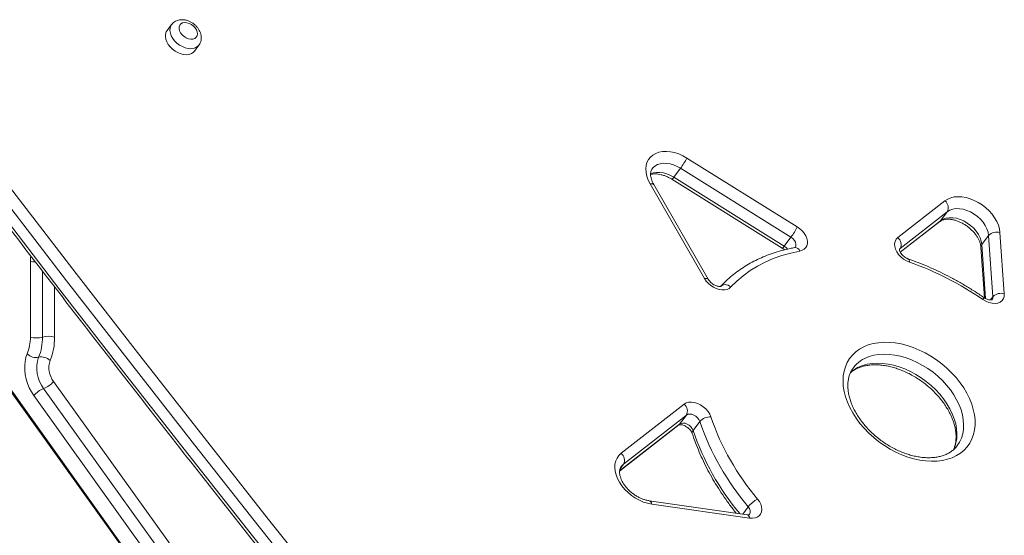
# Model space of a CAD drawing. Units: millimetres. Extents: x -8725 to 18424, y -8953 to 1990.
# Drawn here: x 16853 to 17429, y -5211 to -4909 of the extents above; entities that cross this region are included whole.
import ezdxf

# ---------------------------------------------------------------- set-up
doc = ezdxf.new("R2010")
doc.units = ezdxf.units.MM

msp = doc.modelspace()

# ---------------------------------------------------------------- linework, layer by layer
at = {"color": 7, "linetype": 'Continuous', "lineweight": 15}
for p, q in [((16941.38, -4911.67), (16938.74, -4915.19)), ((16954.75, -4927.17), (16957.39, -4923.65)), ((17242.93, -4989.76), (17307.52, -5030.06)), ((17239.2, -4995.77), (17235.25, -5001.05)), ((17303.8, -5036.07), (17239.2, -4995.77)), ((17253.24, -5060.29), (17221.36, -5004.87)), ((17255.38, -5060.73), (17223.5, -5005.31)), ((17234.13, -5002.22), (17298.73, -5042.52)), ((17235.25, -5001.05), (17299.85, -5041.35)), ((17366.29, -5036.34), (17393.9, -5014.81)), ((17395.27, -5021.18), (17367.66, -5042.71)), ((17395.27, -5021.18), (17391.32, -5026.46)), ((17367.77, -5044.94), (17390.83, -5026.96)), ((17419.42, -5035.11), (17415.47, -5040.39)), ((17421.95, -5070.92), (17419.42, -5035.11)), ((17426.1, -5033.37), (17428.63, -5069.19)), ((17303.8, -5036.07), (17299.85, -5041.35)), ((17414.96, -5041.94), (17417.07, -5071.62)), ((16792.78, -5050.53), (17096.09, -5473.42)), ((16792.99, -5049.85), (17096.3, -5472.73)), ((16858.75, -5094.55), (16858.75, -5050.1)), ((17262.87, -5064.71), (17262.8, -5064.78)), ((16872.25, -5120.51), (17113.46, -5456.82)), ((17107.73, -5460.97), (16866.52, -5124.66)), ((17102, -5465.11), (16860.79, -5128.8)), ((17204.41, -5162.56), (17241.25, -5133.84)), ((17242.62, -5140.21), (17205.78, -5168.94)), ((17242.62, -5140.21), (17238.67, -5145.49)), ((17250.48, -5143.92), (17246.53, -5149.2)), ((17203.55, -5173), (17238.18, -5145.99)), ((17278.11, -5198.51), (17220.85, -5190.31)), ((17279.6, -5200.53), (17222.34, -5192.33))]:
    msp.add_line(p, q, dxfattribs=at)
at = {"color": 8, "linetype": 'Continuous', "lineweight": 15}
for p, q in [((17367.72, -5044.86), (17391.32, -5026.46)), ((17390.83, -5026.96), (17391.32, -5026.46)), ((17415.47, -5040.39), (17417.7, -5071.98)), ((17367.66, -5042.71), (17367.22, -5043.16)), ((17367.66, -5042.71), (17367.32, -5043.17)), ((16865.82, -5094.55), (16865.82, -5055.94)), ((16872.89, -5065.13), (16872.89, -5094.55)), ((17421.95, -5070.92), (17420.54, -5072.81)), ((17203.56, -5172.87), (17238.67, -5145.49)), ((17238.18, -5145.99), (17238.67, -5145.49)), ((17205.78, -5168.94), (17203.81, -5171.57)), ((17278.82, -5193.89), (17275.63, -5198.16))]:
    msp.add_line(p, q, dxfattribs=at)
at = {"color": 7, "linetype": 'Continuous', "lineweight": 15, "flags": 128}
for points in [[(16775.32, -4912.36), (16811.82, -4960.77), (16848.58, -5009.07), (16885.59, -5057.27), (16922.86, -5105.37), (16960.39, -5153.36), (16998.17, -5201.24), (17036.19, -5249.01), (17074.47, -5296.67), (17113, -5344.22), (17151.77, -5391.66), (17190.8, -5438.97)], [(16947.81, -4910.68), (16946.86, -4911.18), (16946.18, -4911.95), (16945.81, -4912.93), (16945.77, -4914.05), (16946.07, -4915.26), (16946.69, -4916.47), (16947.59, -4917.61), (16948.71, -4918.6), (16949.99, -4919.39), (16951.33, -4919.92), (16952.67, -4920.16), (16953.91, -4920.1), (16954.97, -4919.73), (16955.79, -4919.09), (16956.32, -4918.21), (16956.53, -4917.15), (16956.39, -4915.97), (16955.93, -4914.76), (16955.16, -4913.57), (16954.14, -4912.5), (16952.94, -4911.6), (16951.62, -4910.94), (16950.27, -4910.55), (16948.97, -4910.46), (16947.81, -4910.68)], [(17185.34, -5443.48), (17146.3, -5396.13), (17107.5, -5348.67), (17068.95, -5301.09), (17030.65, -5253.4), (16992.6, -5205.6), (16954.8, -5157.69), (16917.26, -5109.67), (16879.97, -5061.55), (16842.93, -5013.32), (16806.15, -4964.99), (16769.63, -4916.56)], [(16938.74, -4915.19), (16938.26, -4915.98), (16937.86, -4917.25), (16937.77, -4918.67), (16938.01, -4920.17), (16938.57, -4921.71), (16939.42, -4923.23), (16940.54, -4924.67), (16941.88, -4925.99), (16943.4, -4927.14), (16945.03, -4928.07), (16946.73, -4928.75), (16948.44, -4929.16), (16950.08, -4929.28), (16951.59, -4929.1), (16952.94, -4928.64), (16954.06, -4927.91), (16954.75, -4927.17)], [(16765.68, -4921.84), (16802.2, -4970.27), (16838.98, -5018.6), (16876.01, -5066.83), (16913.31, -5114.95), (16950.85, -5162.97), (16988.65, -5210.88), (17026.7, -5258.68), (17065, -5306.37), (17103.55, -5353.95), (17142.35, -5401.41), (17181.39, -5448.75)], [(17221.36, -5004.87), (17220.26, -5002.67), (17219.46, -5000.47), (17218.99, -4998.29), (17218.84, -4996.18), (17219.03, -4994.19), (17219.55, -4992.34), (17220.39, -4990.67), (17221.54, -4989.21), (17222.96, -4987.99), (17224.65, -4987.03), (17226.56, -4986.35), (17228.66, -4985.96), (17230.91, -4985.87), (17233.27, -4986.08), (17235.7, -4986.58), (17238.15, -4987.38), (17240.57, -4988.44), (17242.93, -4989.76)], [(17393.9, -5014.81), (17395.5, -5013.78), (17397.33, -5013.03), (17399.36, -5012.56), (17401.54, -5012.38), (17403.85, -5012.49), (17406.23, -5012.9), (17408.65, -5013.59), (17411.06, -5014.55), (17413.42, -5015.76), (17415.68, -5017.21), (17417.8, -5018.87), (17419.75, -5020.7), (17421.49, -5022.67), (17422.99, -5024.75), (17424.22, -5026.9), (17425.16, -5029.08), (17425.79, -5031.25), (17426.1, -5033.37)], [(17419.42, -5035.11), (17419.11, -5033.19), (17418.46, -5031.23), (17417.48, -5029.28), (17416.2, -5027.39), (17414.66, -5025.6), (17412.89, -5023.97), (17410.94, -5022.53), (17408.85, -5021.33), (17406.7, -5020.4), (17404.52, -5019.75), (17402.38, -5019.41), (17400.33, -5019.39), (17398.44, -5019.68), (17396.73, -5020.29), (17395.27, -5021.18)], [(17391.32, -5026.46), (17392.78, -5025.56), (17394.49, -5024.96), (17396.38, -5024.67), (17398.43, -5024.69), (17400.57, -5025.03), (17402.74, -5025.67), (17404.9, -5026.61), (17406.98, -5027.81), (17408.94, -5029.25), (17410.71, -5030.88), (17412.25, -5032.66), (17413.53, -5034.56), (17414.51, -5036.51), (17415.16, -5038.47), (17415.47, -5040.39)], [(17307.52, -5030.06), (17309.05, -5031.15), (17310.41, -5032.43), (17311.57, -5033.83), (17312.47, -5035.32), (17313.09, -5036.84), (17313.41, -5038.34), (17313.41, -5039.76), (17313.1, -5041.06), (17312.48, -5042.19), (17311.58, -5043.1), (17310.43, -5043.78), (17309.07, -5044.18)], [(17373.12, -5050.69), (17371.35, -5049.93), (17369.66, -5048.9), (17368.12, -5047.64), (17366.79, -5046.21), (17365.72, -5044.66), (17364.95, -5043.06), (17364.53, -5041.46), (17364.45, -5039.93), (17364.73, -5038.53), (17365.35, -5037.32), (17366.29, -5036.34)], [(17309.07, -5044.18), (17303.66, -5045.35), (17298.45, -5046.82), (17293.46, -5048.6), (17288.68, -5050.67), (17284.15, -5053.04), (17279.87, -5055.68), (17275.85, -5058.61), (17272.12, -5061.8), (17268.67, -5065.24)], [(17268.67, -5065.24), (17267.67, -5066.07), (17266.44, -5066.64), (17265.01, -5066.94), (17263.44, -5066.95), (17261.79, -5066.69), (17260.1, -5066.15), (17258.45, -5065.35), (17256.88, -5064.33), (17255.46, -5063.11), (17254.23, -5061.75), (17253.24, -5060.29)], [(17428.63, -5069.19), (17428.56, -5070.71), (17428.11, -5072.07), (17427.31, -5073.2), (17426.2, -5074.07), (17424.81, -5074.64), (17423.21, -5074.88), (17421.46, -5074.79), (17419.64, -5074.36), (17417.82, -5073.61), (17416.07, -5072.59)], [(17349.06, -5099.17), (17351.93, -5098.36), (17354.97, -5097.84), (17358.15, -5097.6), (17361.46, -5097.65), (17364.86, -5097.98), (17368.33, -5098.6), (17371.84, -5099.51), (17375.36, -5100.68), (17378.85, -5102.12), (17382.3, -5103.81), (17385.67, -5105.73), (17388.93, -5107.88), (17392.06, -5110.23), (17395.03, -5112.77), (17397.82, -5115.46), (17400.4, -5118.3), (17402.76, -5121.25), (17404.86, -5124.3), (17406.71, -5127.41), (17408.27, -5130.57), (17409.54, -5133.74), (17410.5, -5136.9), (17411.15, -5140.02), (17411.49, -5143.08), (17411.51, -5146.05), (17411.2, -5148.9), (17410.58, -5151.62), (17409.65, -5154.19), (17408.41, -5156.57), (17406.88, -5158.75), (17405.07, -5160.71), (17402.99, -5162.44), (17400.66, -5163.92), (17398.1, -5165.13), (17395.33, -5166.08), (17392.38, -5166.75), (17389.26, -5167.13), (17386.01, -5167.23), (17382.65, -5167.03), (17379.21, -5166.55), (17375.72, -5165.79), (17372.21, -5164.75), (17368.7, -5163.44), (17365.22, -5161.88), (17361.81, -5160.07), (17358.49, -5158.03), (17355.29, -5155.78), (17352.24, -5153.33), (17349.35, -5150.72), (17346.67, -5147.95), (17344.19, -5145.05), (17341.96, -5142.05), (17339.99, -5138.96), (17338.28, -5135.83), (17336.87, -5132.66), (17335.75, -5129.49), (17334.94, -5126.35), (17334.44, -5123.25), (17334.27, -5120.24), (17334.41, -5117.32), (17334.87, -5114.53), (17335.65, -5111.89), (17336.74, -5109.41), (17338.12, -5107.13), (17339.8, -5105.05), (17341.75, -5103.21), (17343.95, -5101.6), (17346.4, -5100.25), (17349.06, -5099.17)], [(16860.79, -5128.8), (16859.37, -5126.59), (16858.13, -5124.21), (16857.11, -5121.69), (16856.32, -5119.09), (16855.77, -5116.45), (16855.48, -5113.82), (16855.45, -5111.25), (16855.68, -5108.79), (16856.17, -5106.48), (16856.9, -5104.37)], [(17241.25, -5133.84), (17242.47, -5133.13), (17243.93, -5132.72), (17245.57, -5132.63), (17247.31, -5132.86), (17249.1, -5133.4), (17250.86, -5134.23), (17252.52, -5135.32), (17254.01, -5136.62), (17255.29, -5138.08), (17256.29, -5139.65), (17256.98, -5141.26)], [(17250.48, -5143.92), (17249.97, -5142.82), (17249.17, -5141.78), (17248.15, -5140.88), (17246.99, -5140.18), (17245.76, -5139.75), (17244.57, -5139.6), (17243.49, -5139.76), (17242.62, -5140.21)], [(17238.67, -5145.49), (17239.54, -5145.04), (17240.62, -5144.88), (17241.81, -5145.03), (17243.04, -5145.46), (17244.2, -5146.16), (17245.22, -5147.06), (17246.02, -5148.1), (17246.53, -5149.2)], [(17222.34, -5192.33), (17219.93, -5191.85), (17217.51, -5191.08), (17215.11, -5190.04), (17212.77, -5188.76), (17210.53, -5187.25), (17208.45, -5185.53), (17206.55, -5183.66), (17204.88, -5181.65), (17203.45, -5179.54), (17202.3, -5177.37), (17201.45, -5175.18), (17200.92, -5173.02), (17200.7, -5170.91), (17200.82, -5168.91), (17201.25, -5167.04), (17202.01, -5165.34), (17203.07, -5163.83), (17204.41, -5162.56)], [(17284.27, -5189.38), (17285.34, -5190.87), (17286.12, -5192.42), (17286.6, -5193.98), (17286.75, -5195.49), (17286.56, -5196.88), (17286.04, -5198.11), (17285.22, -5199.13), (17284.12, -5199.91), (17282.78, -5200.41), (17281.25, -5200.62), (17279.6, -5200.53)]]:
    msp.add_lwpolyline(points, dxfattribs=at)
at = {"color": 8, "linetype": 'Continuous', "lineweight": 15, "flags": 128}
for points in [[(16957.39, -4923.65), (16956.69, -4924.39), (16955.57, -4925.12), (16954.23, -4925.58), (16952.71, -4925.76), (16951.07, -4925.64), (16949.37, -4925.23), (16947.67, -4924.55), (16946.03, -4923.62), (16944.51, -4922.47), (16943.17, -4921.15), (16942.05, -4919.71), (16941.2, -4918.19), (16940.65, -4916.65), (16940.41, -4915.15), (16940.49, -4913.73), (16940.9, -4912.46), (16941.36, -4911.69)], [(16954.75, -4927.17), (16954.06, -4927.91), (16952.94, -4928.64), (16951.59, -4929.1), (16950.08, -4929.28), (16948.44, -4929.16), (16946.73, -4928.75), (16945.03, -4928.07), (16943.4, -4927.14), (16941.88, -4925.99), (16940.54, -4924.67), (16939.42, -4923.23), (16938.57, -4921.71), (16938.01, -4920.17), (16937.77, -4918.67), (16937.86, -4917.25), (16938.26, -4915.98), (16938.74, -4915.19)], [(17239.2, -4995.77), (17237.21, -4994.67), (17235.16, -4993.81), (17233.1, -4993.22), (17231.07, -4992.9), (17229.13, -4992.86), (17227.31, -4993.11), (17225.67, -4993.64), (17224.23, -4994.44), (17223.04, -4995.48), (17222.57, -4996.06)], [(17221.56, -4998.99), (17221.72, -4998.92), (17223.36, -4998.39), (17225.17, -4998.14), (17227.12, -4998.18), (17229.15, -4998.5), (17231.21, -4999.09), (17233.26, -4999.95), (17235.25, -5001.05)], [(17221.36, -5004.87), (17222.07, -5004.79), (17222.67, -5004.82), (17223.14, -5004.97), (17223.45, -5005.23), (17223.5, -5005.31)], [(17235.25, -5001.05), (17234.85, -5001.56), (17234.53, -5001.94), (17234.29, -5002.16), (17234.15, -5002.22), (17234.13, -5002.22)], [(17306.27, -5042.15), (17306.28, -5042.13), (17306.68, -5041.25), (17306.74, -5040.21), (17306.45, -5039.08), (17305.82, -5037.95), (17304.91, -5036.92), (17303.8, -5036.07)], [(17299.85, -5041.35), (17299.45, -5041.86), (17299.12, -5042.24), (17298.89, -5042.46), (17298.74, -5042.52), (17298.73, -5042.52)], [(17299.85, -5041.35), (17300.96, -5042.2), (17301.77, -5043.09)], [(16858.75, -5050.1), (16858.89, -5047.9), (16859, -5047.15)], [(17372.56, -5048.9), (17372.58, -5048.91), (17372.83, -5049.11), (17373.01, -5049.49), (17373.11, -5050.02), (17373.12, -5050.69)], [(17253.24, -5060.29), (17253.95, -5060.21), (17254.55, -5060.24), (17255.02, -5060.39), (17255.33, -5060.65), (17255.38, -5060.73)], [(17268.67, -5065.24), (17267.88, -5064.68), (17267.03, -5064.25), (17266.16, -5063.97), (17265.3, -5063.85), (17264.49, -5063.9), (17263.76, -5064.12), (17263.13, -5064.48), (17262.87, -5064.71)], [(17345.69, -5111.25), (17348.38, -5110.5), (17351.25, -5110.03), (17354.25, -5109.84), (17357.38, -5109.95), (17360.59, -5110.34), (17363.86, -5111.01), (17367.16, -5111.96), (17370.45, -5113.18), (17373.71, -5114.65), (17376.9, -5116.37), (17380, -5118.31), (17382.98, -5120.46), (17385.8, -5122.8), (17388.45, -5125.31), (17390.89, -5127.95), (17393.11, -5130.72), (17395.08, -5133.58), (17396.79, -5136.5), (17398.22, -5139.47), (17399.35, -5142.44), (17400.18, -5145.4), (17400.7, -5148.31), (17400.9, -5151.15), (17400.78, -5153.89), (17400.34, -5156.51), (17399.59, -5158.98), (17398.83, -5160.73)], [(17401.07, -5158.19), (17401.14, -5158.1), (17402.49, -5156), (17403.54, -5153.7), (17404.29, -5151.23), (17404.73, -5148.61), (17404.85, -5145.87), (17404.65, -5143.03), (17404.13, -5140.12), (17403.3, -5137.16), (17402.17, -5134.19), (17400.74, -5131.22), (17399.03, -5128.3), (17397.06, -5125.44), (17394.84, -5122.68), (17392.4, -5120.03), (17389.75, -5117.52), (17386.93, -5115.18), (17383.95, -5113.03), (17380.85, -5111.09), (17377.66, -5109.37), (17374.4, -5107.9), (17371.11, -5106.68), (17367.81, -5105.73), (17364.54, -5105.06), (17361.33, -5104.67), (17358.21, -5104.57), (17355.2, -5104.75), (17352.33, -5105.22), (17349.64, -5105.97)], [(17205.78, -5168.94), (17204.6, -5170.1), (17204.46, -5170.28)], [(17222.34, -5192.33), (17222.11, -5191.61), (17221.82, -5191.02), (17221.46, -5190.6), (17221.04, -5190.36), (17220.85, -5190.31)]]:
    msp.add_lwpolyline(points, dxfattribs=at)
at = {"color": 7, "linetype": 'Continuous', "lineweight": 15}
for centre, radius, start, end in [((17202.34, -4968.77), 45.69, 323.77583, 332.64656), ((17390.69, -5018.83), 5.15, 332.87079, 51.37569), ((17266.91, -5009.05), 45.72, 323.77924, 332.64507), ((17424.18, -5039.73), 6.64, 73.25889, 135.84338), ((17363.08, -5040.36), 5.15, 332.87072, 51.37581), ((17312.9, -5221.94), 181.52, 55.36174, 70.62401), ((17426.72, -5075.55), 6.64, 73.26107, 135.83759), ((16833.71, -5094.93), 25.04, 337.84439, 0.86335), ((16862.29, -5082.65), 12.41, 253.45332, 286.54668), ((16835.77, -5095), 30.05, 337.84485, 0.86301), ((16869.36, -5106.45), 12.41, 73.45309, 106.54685), ((16837.84, -5095.08), 35.06, 337.845, 0.86285), ((16862.01, -5099.36), 7.15, 224.44484, 282.88457), ((16882.45, -5112.73), 19.9, 161.26149, 216.81977), ((16865.2, -5113.31), 7.15, 44.4445, 102.8849), ((16882.87, -5112.56), 13.27, 161.26219, 216.81889), ((16861.64, -5111.87), 13.69, 290.89458, 320.82701), ((16871.41, -5137.45), 13.69, 110.90011, 140.8242), ((17238.03, -5137.86), 5.15, 332.87045, 51.37579), ((17256.52, -5149.38), 8.13, 86.76167, 137.87239), ((17395.14, -5094.9), 152.73, 198.72081, 220.39831), ((17396.64, -5093.85), 147.49, 198.74944, 220.36951), ((17201.2, -5166.59), 5.15, 332.86792, 51.3793), ((17292.31, -5204.63), 17.24, 117.78161, 141.44425)]:
    msp.add_arc(centre, radius, start, end, dxfattribs=at)
at = {"color": 8, "linetype": 'Continuous', "lineweight": 15}
for centre, radius, start, end in [((17417.25, -5041.82), 2.29, 141.12794, 182.94495), ((17306.12, -5045.37), 3.18, 21.99261, 92.79684), ((16862, -5039.62), 10.97, 252.76263, 268.21331), ((17412.69, -5070.02), 4.25, 322.7222, 340.99194), ((17419.39, -5071.2), 2.58, 323.86864, 6.1608), ((17355.5, -5124.2), 19.15, 107.80938, 142.51676), ((17351.92, -5130.17), 19.92, 108.22609, 132.03308), ((17247.97, -5150.53), 1.96, 137.27678, 194.25547), ((17391.4, -5100), 152.99, 198.75738, 219.7827), ((17276.22, -5196.66), 3.8, 331.73734, 46.84824), ((17277.31, -5200.66), 2.29, 3.18652, 69.58282)]:
    msp.add_arc(centre, radius, start, end, dxfattribs=at)
at = {"color": 7, "linetype": 'Continuous', "lineweight": 15}
for points, knots in [([(16944.76, -4909.24), (16944.41, -4909.37), (16943.61, -4909.68), (16942.5, -4910.45), (16941.7, -4911.16), (16941.4, -4911.65), (16941.37, -4911.71)], [0, 0, 0, 0, 0.265688, 0.595864, 0.952337, 1, 1, 1, 1]), ([(16957.38, -4923.64), (16957.4, -4923.62), (16957.75, -4923.24), (16958.2, -4922.32), (16958.66, -4920.96), (16958.82, -4919.5), (16958.7, -4918.01), (16958.31, -4916.51), (16957.64, -4915.02), (16956.71, -4913.59), (16955.54, -4912.26), (16954.17, -4911.1), (16952.64, -4910.12), (16950.99, -4909.39), (16949.25, -4908.91), (16947.55, -4908.75), (16946.04, -4908.87), (16945.16, -4909.12), (16944.76, -4909.24)], [0, 0, 0, 0, 0.003675, 0.066519, 0.128269, 0.190018, 0.252906, 0.317764, 0.38486, 0.453773, 0.523753, 0.594178, 0.665082, 0.736677, 0.809216, 0.882697, 0.94762, 1, 1, 1, 1]), ([(16765.15, -4923.54), (16770.2, -4930.27), (16786.39, -4951.81), (16813.87, -4988.11), (16847.67, -5032.41), (16881.69, -5076.62), (16915.92, -5120.75), (16950.36, -5164.78), (16985.02, -5208.72), (17019.89, -5252.57), (17054.96, -5296.33), (17090.25, -5339.99), (17125.75, -5383.56), (17155.96, -5420.34), (17174.36, -5442.59), (17180.8, -5450.38)], [0, 0, 0, 0, 0.037859, 0.121245, 0.204632, 0.288018, 0.371404, 0.45479, 0.538177, 0.621563, 0.704949, 0.788335, 0.871721, 0.955107, 1, 1, 1, 1]), ([(17223.5, -5005.31), (17223.35, -5005.03), (17222.9, -5004.22), (17222.33, -5002.89), (17221.87, -5001.37), (17221.65, -4999.96), (17221.63, -4998.71), (17221.82, -4997.61), (17222.13, -4996.72), (17222.45, -4996.26), (17222.6, -4996.05)], [0, 0, 0, 0, 0.067166, 0.199307, 0.330973, 0.462744, 0.595782, 0.732413, 0.876754, 1, 1, 1, 1]), ([(17221.67, -4999.41), (17222.06, -4999.32), (17222.86, -4999.12), (17224.37, -4999.04), (17226.06, -4999.15), (17227.86, -4999.49), (17229.73, -5000.04), (17231.63, -5000.82), (17233.1, -5001.58), (17233.92, -5002.09), (17234.13, -5002.22)], [0, 0, 0, 0, 0.125206, 0.264822, 0.40226, 0.539236, 0.676301, 0.813817, 0.951833, 1, 1, 1, 1]), ([(17390.83, -5026.96), (17390.96, -5026.87), (17391.34, -5026.59), (17392.11, -5026.19), (17393.29, -5025.81), (17394.69, -5025.59), (17396.3, -5025.57), (17398.03, -5025.76), (17399.86, -5026.18), (17401.75, -5026.81), (17403.64, -5027.66), (17405.51, -5028.71), (17407.29, -5029.94), (17408.96, -5031.33), (17410.48, -5032.83), (17411.81, -5034.42), (17412.92, -5036.05), (17413.8, -5037.68), (17414.44, -5039.26), (17414.83, -5040.7), (17414.92, -5041.54), (17414.96, -5041.94)], [0, 0, 0, 0, 0.026589, 0.082557, 0.135547, 0.19191, 0.246729, 0.300993, 0.355179, 0.409467, 0.463948, 0.518617, 0.573408, 0.628229, 0.682961, 0.737489, 0.791735, 0.845656, 0.899284, 0.952772, 1, 1, 1, 1]), ([(17305.97, -5042.2), (17305.06, -5042.37), (17302.44, -5042.88), (17298.22, -5043.92), (17293.39, -5045.38), (17288.73, -5047.11), (17284.25, -5049.07), (17279.98, -5051.28), (17275.91, -5053.73), (17272.05, -5056.4), (17268.43, -5059.3), (17265.35, -5062.1), (17263.55, -5064), (17262.8, -5064.78)], [0, 0, 0, 0, 0.052537, 0.150839, 0.249043, 0.347083, 0.444934, 0.54258, 0.640009, 0.737219, 0.834221, 0.931035, 1, 1, 1, 1]), ([(17298.73, -5042.52), (17298.9, -5042.63), (17299.37, -5042.92), (17299.78, -5043.29), (17300.05, -5043.52)], [0, 0, 0, 0, 0.36902, 1, 1, 1, 1]), ([(17306.32, -5042.09), (17306.31, -5042.09), (17306.31, -5042.11), (17306.08, -5042.17), (17305.97, -5042.2)], [0, 0, 0, 0, 0.496038, 1, 1, 1, 1]), ([(17372.56, -5048.9), (17372.39, -5048.84), (17371.88, -5048.65), (17370.97, -5048.19), (17369.93, -5047.47), (17369, -5046.63), (17368.24, -5045.73), (17367.69, -5044.85), (17367.36, -5044.06), (17367.23, -5043.48), (17367.24, -5043.13), (17367.25, -5043.11), (17367.26, -5043.1)], [0, 0, 0, 0, 0.051418, 0.156408, 0.262559, 0.369196, 0.475102, 0.579478, 0.682404, 0.785392, 0.891148, 1, 1, 1, 1]), ([(17416.71, -5071.4), (17415.75, -5070.75), (17412.99, -5068.88), (17408.35, -5065.92), (17402.74, -5062.61), (17397.05, -5059.5), (17391.29, -5056.61), (17385.48, -5053.93), (17379.72, -5051.53), (17375.41, -5049.9), (17373.05, -5049.08), (17372.56, -5048.9)], [0, 0, 0, 0, 0.068489, 0.197879, 0.327288, 0.456709, 0.586149, 0.715611, 0.845093, 0.967778, 1, 1, 1, 1]), ([(17262.81, -5064.77), (17262.81, -5064.77), (17262.81, -5064.77), (17262.55, -5064.87), (17262, -5064.94), (17261.19, -5064.87), (17260.22, -5064.63), (17259.16, -5064.2), (17258.09, -5063.58), (17257.09, -5062.81), (17256.22, -5061.93), (17255.68, -5061.22), (17255.44, -5060.83), (17255.38, -5060.73)], [0, 0, 0, 0, 0.082804, 0.180456, 0.281219, 0.376879, 0.472676, 0.569683, 0.668239, 0.767758, 0.867337, 0.965806, 1, 1, 1, 1]), ([(17421.52, -5072.67), (17421.52, -5072.67), (17421.54, -5072.65), (17421.44, -5072.72), (17421.08, -5072.81), (17420.44, -5072.84), (17419.57, -5072.72), (17418.57, -5072.41), (17417.58, -5071.96), (17416.97, -5071.57), (17416.71, -5071.4)], [0, 0, 0, 0, 0.025508, 0.178608, 0.318293, 0.462783, 0.603548, 0.745341, 0.889309, 1, 1, 1, 1]), ([(17401.08, -5158.17), (17400.64, -5158.71), (17399.74, -5159.81), (17398.07, -5161.22), (17396.18, -5162.46), (17394.07, -5163.47), (17391.78, -5164.25), (17389.32, -5164.8), (17386.71, -5165.12), (17383.98, -5165.2), (17381.12, -5165.05), (17378.18, -5164.65), (17375.17, -5164.02), (17372.12, -5163.15), (17369.05, -5162.05), (17366, -5160.73), (17362.98, -5159.19), (17360.02, -5157.46), (17357.15, -5155.53), (17354.4, -5153.43), (17351.79, -5151.18), (17349.33, -5148.8), (17347.06, -5146.31), (17344.99, -5143.73), (17343.13, -5141.08), (17341.5, -5138.4), (17340.12, -5135.69), (17338.99, -5133), (17338.11, -5130.34), (17337.49, -5127.73), (17337.13, -5125.21), (17337.03, -5122.78), (17337.18, -5120.46), (17337.58, -5118.26), (17338.23, -5116.2), (17339.11, -5114.27), (17339.9, -5113.13), (17340.3, -5112.55)], [0, 0, 0, 0, 0.029808, 0.06074, 0.091207, 0.121034, 0.150265, 0.179037, 0.207495, 0.235759, 0.263915, 0.292023, 0.320119, 0.348221, 0.376343, 0.40449, 0.432663, 0.460856, 0.489063, 0.517275, 0.545482, 0.573673, 0.601838, 0.629968, 0.65806, 0.686107, 0.714113, 0.742086, 0.770044, 0.798008, 0.826025, 0.854163, 0.882518, 0.911217, 0.940402, 0.9702, 1, 1, 1, 1]), ([(17338.63, -5115.46), (17338.91, -5115.21), (17339.73, -5114.47), (17341.35, -5113.47), (17343.09, -5112.64), (17344.55, -5112.1), (17346.05, -5111.63), (17348.07, -5111.17), (17350.67, -5110.84), (17353.41, -5110.76), (17356.26, -5110.9), (17359.2, -5111.29), (17362.21, -5111.92), (17365.26, -5112.78), (17368.32, -5113.87), (17371.38, -5115.19), (17374.4, -5116.72), (17377.36, -5118.45), (17380.23, -5120.37), (17382.99, -5122.46), (17385.61, -5124.7), (17388.07, -5127.08), (17390.34, -5129.57), (17392.42, -5132.15), (17394.29, -5134.8), (17395.92, -5137.48), (17397.31, -5140.19), (17398.45, -5142.88), (17399.33, -5145.54), (17399.96, -5148.15), (17400.33, -5150.68), (17400.43, -5153.11), (17400.3, -5155.43), (17399.89, -5157.63), (17399.41, -5159.32), (17398.97, -5160.22), (17398.84, -5160.5)], [0, 0, 0, 0, 0.017518, 0.051101, 0.083977, 0.098787, 0.114481, 0.146119, 0.177513, 0.208689, 0.239744, 0.270746, 0.301734, 0.332727, 0.363741, 0.394785, 0.425856, 0.45695, 0.488059, 0.519173, 0.550285, 0.581377, 0.612441, 0.643467, 0.674451, 0.705387, 0.736274, 0.767127, 0.797962, 0.828804, 0.859701, 0.89073, 0.921994, 0.953633, 0.985803, 1, 1, 1, 1]), ([(17238.18, -5145.99), (17238.18, -5145.99), (17238.18, -5145.99), (17238.3, -5145.92), (17238.71, -5145.83), (17239.39, -5145.82), (17240.29, -5145.97), (17241.31, -5146.31), (17242.38, -5146.84), (17243.43, -5147.54), (17244.38, -5148.37), (17245.16, -5149.27), (17245.72, -5150.14), (17245.97, -5150.71), (17246.06, -5150.97), (17246.07, -5151.01)], [0, 0, 0, 0, 0.031336, 0.123111, 0.206478, 0.292913, 0.37791, 0.463682, 0.550822, 0.639155, 0.727962, 0.816272, 0.903337, 0.984083, 1, 1, 1, 1]), ([(17246.07, -5151.01), (17246.39, -5151.96), (17247.3, -5154.69), (17249.01, -5159.21), (17251.29, -5164.57), (17253.83, -5169.9), (17256.63, -5175.19), (17259.68, -5180.44), (17262.97, -5185.64), (17266.5, -5190.76), (17269.42, -5194.75), (17271.24, -5197), (17271.72, -5197.6)], [0, 0, 0, 0, 0.05971, 0.17208, 0.284465, 0.396871, 0.50929, 0.621704, 0.73411, 0.846505, 0.958886, 1, 1, 1, 1]), ([(17220.85, -5190.31), (17220.55, -5190.27), (17219.67, -5190.12), (17218.12, -5189.72), (17216.23, -5189.03), (17214.34, -5188.13), (17212.5, -5187.03), (17210.74, -5185.75), (17209.1, -5184.33), (17207.64, -5182.8), (17206.36, -5181.2), (17205.31, -5179.57), (17204.5, -5177.95), (17203.92, -5176.38), (17203.58, -5174.92), (17203.47, -5173.58), (17203.56, -5172.4), (17203.83, -5171.39), (17204.13, -5170.7), (17204.41, -5170.38), (17204.49, -5170.29)], [0, 0, 0, 0, 0.029406, 0.087846, 0.146526, 0.205424, 0.264506, 0.323698, 0.382893, 0.441952, 0.500767, 0.559257, 0.617398, 0.675252, 0.733023, 0.791031, 0.850035, 0.911401, 0.977486, 1, 1, 1, 1]), ([(17279.61, -5198.41), (17279.62, -5198.41), (17279.63, -5198.39), (17279.53, -5198.46), (17279.15, -5198.55), (17278.62, -5198.58), (17278.23, -5198.53), (17278.11, -5198.51)], [0, 0, 0, 0, 0.068305, 0.355857, 0.617698, 0.888796, 1, 1, 1, 1])]:
    msp.add_open_spline(points, degree=3, knots=knots, dxfattribs=at)

doc.saveas('drawing.dxf')
